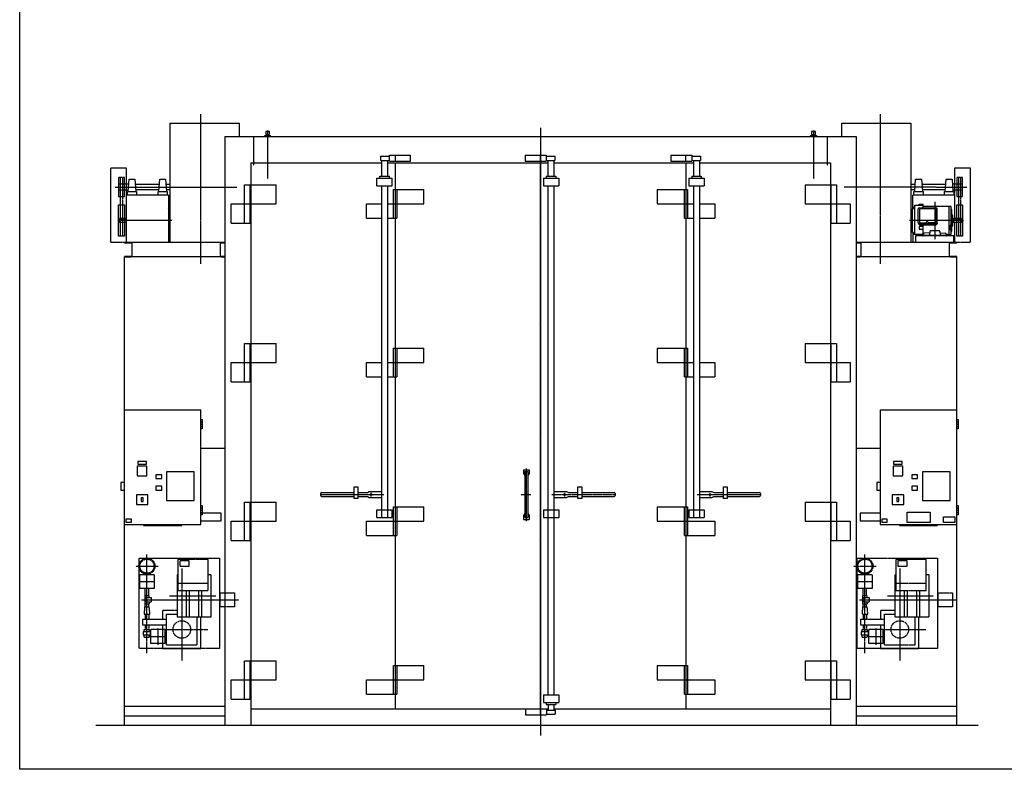
# Model space of a CAD drawing. Extents: x -4897 to 4775, y -4327 to 3922.
# Drawn here: x -4897 to 248, y -4327 to -407 of the extents above; entities that cross this region are included whole.
import ezdxf

# ---------------------------------------------------------------- set-up
doc = ezdxf.new("R2010")
doc.units = 0
doc.header["$MEASUREMENT"] = 0
doc.linetypes.add('DOT_CENTER', pattern=[2, 1.25, -0.25, 0.25, -0.25])
doc.linetypes.add('PHANTOM', pattern=[2.5, 1.25, -0.25, 0.25, -0.25, 0.25, -0.25])
doc.layers.add('1', color=7, linetype='CONTINUOUS')

msp = doc.modelspace()

# ---------------------------------------------------------------- linework, layer by layer
at = {"layer": '1', "color": 7, "linetype": 'CONTINUOUS'}
for p, q in [((-4897.1, -4327.4), (-4897.1, 3922.3)), ((4775, -4327.4), (-4897.1, -4327.4))]:
    msp.add_line(p, q, dxfattribs=at)
at = {"layer": '1', "color": 3, "linetype": 'DOT_CENTER'}
for p, q in [((-3950, -1683.8), (-3950, -900.4)), ((-400, -900.4), (-400, -1683.8)), ((-2175, -972.5), (-2175, -4151)), ((-3601, -1239.5), (-3601, -986.3)), ((-749, -986.3), (-749, -1239.5)), ((-4370, -1539.2), (-4370, -1232.2)), ((-4360, -1232.2), (-4360, -1539.2)), ((10, -1539.2), (10, -1232.2)), ((20, -1232.2), (20, -1539.2)), ((-4397.6, -1282.2), (-3762, -1282.2)), ((-588, -1280.2), (52.1, -1282.2)), ((-115, -1360.1), (-115, -1555.9)), ((-4102.3, -1457.2), (-4384.3, -1457.2)), ((34.3, -1457.2), (-247.7, -1457.2)), ((-2250, -2754.1), (-2250, -3028.7)), ((-2050, -2880.8), (-2050, -2900.1)), ((-1290, -2880.8), (-1290, -2900.1)), ((-3327.3, -2890.2), (-2993.9, -2890.2)), ((-2275.8, -2890.2), (-2226.1, -2890.2)), ((-2116.1, -2890.2), (-1782.7, -2890.2)), ((-1356.1, -2890.2), (-1022.7, -2890.2)), ((-4232, -3719.5), (-4232, -3204.4)), ((-480, -3719.5), (-480, -3204.4)), ((-4290.8, -3265), (-4173.2, -3265)), ((-4050, -3277.3), (-4050, -3760)), ((-538.8, -3265), (-421.2, -3265)), ((-298, -3277.3), (-298, -3760)), ((-4273.9, -3345), (-4191.2, -3345)), ((-4260.6, -3440.5), (-3752, -3440.5)), ((-4114, -3420.5), (-3872.9, -3420.5)), ((-508.6, -3440.5), (0, -3440.5)), ((-362, -3420.5), (-120.9, -3420.5)), ((-4175.4, -3588.6), (-4175.4, -3676.1)), ((-4135.2, -3596), (-3913.4, -3596)), ((-423.4, -3588.6), (-423.4, -3676.1)), ((-383.2, -3596), (-161.4, -3596)), ((-4217.3, -3632), (-4134.6, -3632)), ((-465.3, -3632), (-382.6, -3632))]:
    msp.add_line(p, q, dxfattribs=at)
at = {"layer": '1', "color": 2, "linetype": 'CONTINUOUS'}
for p, q in [((-4110, -1572.2), (-4110, -947.2)), ((-4110, -947.2), (-3750, -947.2)), ((-3750, -947.2), (-3750, -1019.4)), ((-600, -1019.4), (-600, -947.2)), ((-600, -947.2), (-240, -947.2)), ((-240, -947.2), (-240, -1572.2)), ((-3825, -1017.2), (-3825, -4097.2)), ((-3825, -1017.2), (-525, -1017.2)), ((-3616, -1017.2), (-3616, -1012.2)), ((-3616, -1012.2), (-3586, -1012.2)), ((-3591, -992.2), (-3611, -992.2)), ((-3611, -992.2), (-3611, -1007.2)), ((-3611, -1007.2), (-3591, -1007.2)), ((-3603.4, -1012.2), (-3603.4, -1007.2)), ((-3598.6, -1012.2), (-3598.6, -1007.2)), ((-3591, -1007.2), (-3591, -992.2)), ((-3586, -1017.2), (-3586, -1012.2)), ((-764, -1012.2), (-764, -1017.2)), ((-764, -1012.2), (-734, -1012.2)), ((-759, -992.2), (-759, -1007.2)), ((-739, -992.2), (-759, -992.2)), ((-759, -1007.2), (-739, -1007.2)), ((-751.4, -1007.2), (-751.4, -1012.2)), ((-746.6, -1007.2), (-746.6, -1012.2)), ((-739, -1007.2), (-739, -992.2)), ((-734, -1012.2), (-734, -1017.2)), ((-525, -1017.2), (-525, -4097.2)), ((-3690, -1155.2), (-3690, -4097.2)), ((-3690, -1155.2), (-3005, -1155.2)), ((-2975, -1155.2), (-2135, -1155.2)), ((-2935, -1155.2), (-2935, -4010.2)), ((-2175, -4010.2), (-2175, -1155.2)), ((-2105, -1155.2), (-1375, -1155.2)), ((-1415, -4010.2), (-1415, -1155.2)), ((-1345, -1155.2), (-660, -1155.2)), ((-660, -1155.2), (-660, -4097.2)), ((-4327, -1267.2), (-4380, -1267.2)), ((-4380, -1267.2), (-4380, -1297.2)), ((-4330, -1305.2), (-4325, -1241.2)), ((-4325, -1241.2), (-4295, -1241.2)), ((-4295, -1241.2), (-4290, -1305.2)), ((-4293, -1267.2), (-4167, -1267.2)), ((-4170, -1305.2), (-4165, -1241.2)), ((-4165, -1241.2), (-4135, -1241.2)), ((-4135, -1241.2), (-4130, -1305.2)), ((-4133, -1267.2), (-4110, -1267.2)), ((-240, -1267.2), (-217, -1267.2)), ((-220, -1305.2), (-215, -1241.2)), ((-215, -1241.2), (-185, -1241.2)), ((-185, -1241.2), (-180, -1305.2)), ((-183, -1267.2), (-57, -1267.2)), ((-60, -1305.2), (-55, -1241.2)), ((-55, -1241.2), (-25, -1241.2)), ((-25, -1241.2), (-20, -1305.2)), ((30, -1267.2), (-23, -1267.2)), ((30, -1297.2), (30, -1267.2)), ((-4380, -1297.2), (-4329.4, -1297.2)), ((-4120, -1325.2), (-4340, -1325.2)), ((-4340, -1325.2), (-4340, -1572.2)), ((-4334, -1325.2), (-4334, -1305.2)), ((-4334, -1305.2), (-4286, -1305.2)), ((-4169.4, -1297.2), (-4290.6, -1297.2)), ((-4286, -1305.2), (-4286, -1325.2)), ((-4174, -1325.2), (-4174, -1305.2)), ((-4174, -1305.2), (-4126, -1305.2)), ((-4110, -1297.2), (-4130, -1297.2)), ((-4126, -1305.2), (-4126, -1325.2)), ((-4120, -1325.2), (-4120, -1572.2)), ((-220, -1297.2), (-240, -1297.2)), ((-10, -1325.2), (-230, -1325.2)), ((-230, -1395.6), (-230, -1325.2)), ((-224, -1305.2), (-176, -1305.2)), ((-224, -1325.2), (-224, -1305.2)), ((-59.4, -1297.2), (-180.6, -1297.2)), ((-176, -1305.2), (-176, -1325.2)), ((-64, -1305.2), (-16, -1305.2)), ((-64, -1325.2), (-64, -1305.2)), ((-20.6, -1297.2), (30, -1297.2)), ((-16, -1305.2), (-16, -1325.2)), ((-10, -1447.7), (-10, -1325.2)), ((-221, -1384.2), (-232.4, -1398.7)), ((-221, -1376.4), (-176, -1376.4)), ((-221, -1376.4), (-221, -1530.2)), ((-196, -1371.8), (-176, -1371.8)), ((-196, -1376.4), (-196, -1371.8)), ((-176, -1391), (-176, -1371.8)), ((-29.1, -1384.2), (-176, -1384.2)), ((-40.8, -1384.2), (-40.8, -1530.2)), ((-29.1, -1530.2), (-29.1, -1384.2)), ((-4117.6, -1398.7), (-4120, -1395.6)), ((-4113, -1398.7), (-4117.6, -1398.7)), ((-4113, -1515.7), (-4113, -1398.7)), ((-232.4, -1398.7), (-237, -1398.7)), ((-237, -1398.7), (-237, -1515.7)), ((-25.7, -1400.2), (-29.1, -1400.2)), ((-25.7, -1514.2), (-25.7, -1400.2)), ((-20, -1429.2), (-25.7, -1429.2)), ((-20, -1485.2), (-20, -1429.2)), ((-4375, -1445.6), (-4375, -1466.7)), ((-4343, -1445.6), (-4375, -1445.6)), ((-4375, -1448.1), (-4343, -1448.1)), ((-4340, -1466.7), (-4375, -1466.7)), ((-4343, -1448.1), (-4343, -1445.6)), ((-4340, -1447.7), (-4343, -1447.7)), ((-176, -1530.2), (-176, -1479.9)), ((-25.7, -1485.2), (-20, -1485.2)), ((-20, -1446.2), (-15, -1446.2)), ((-15, -1468.2), (-20, -1468.2)), ((-15, -1446.2), (-15, -1468.2)), ((-7, -1447.7), (-15, -1447.7)), ((25, -1466.7), (-15, -1466.7)), ((-10, -1572.2), (-10, -1466.7)), ((-7, -1445.6), (-7, -1448.1)), ((25, -1445.6), (-7, -1445.6)), ((-7, -1448.1), (25, -1448.1)), ((25, -1466.7), (25, -1445.6)), ((-4120, -1518.7), (-4117.6, -1515.7)), ((-4117.6, -1515.7), (-4113, -1515.7)), ((-237, -1515.7), (-232.4, -1515.7)), ((-232.4, -1515.7), (-221, -1530.2)), ((-230, -1518.7), (-230, -1572.2)), ((-176, -1530.2), (-221, -1530.2)), ((-15, -1537.2), (-215, -1537.2)), ((-215, -1537.2), (-215, -1572.2)), ((-177.5, -1536.2), (-177.5, -1535)), ((-176.5, -1534), (-174.5, -1527.5)), ((-176.5, -1534), (-53.5, -1534)), ((-176, -1530.2), (-175.3, -1530.2)), ((-141.7, -1522.2), (-170.1, -1524)), ((-143.1, -1535.9), (-144, -1536.8)), ((-141.1, -1515), (-142.5, -1531.2)), ((-87.8, -1535.6), (-142.3, -1535.6)), ((-93.9, -1510.5), (-136.1, -1510.5)), ((-88.9, -1515), (-87.5, -1531.2)), ((-88.3, -1522.2), (-60, -1524)), ((-86, -1536.8), (-87, -1535.9)), ((-53.5, -1534), (-55.5, -1527.5)), ((-40.8, -1530.2), (-54.7, -1530.2)), ((-52.5, -1535), (-52.5, -1536.2)), ((-40.8, -1530.2), (-29.1, -1530.2)), ((-29.1, -1514.2), (-25.7, -1514.2)), ((-15, -1572.2), (-15, -1537.2)), ((-4315, -1572.2), (-4350, -1572.2)), ((-3845, -1572.2), (-4315, -1572.2)), ((-4310, -1642.2), (-4310, -1577.2)), ((-3850, -1577.2), (-3850, -1642.2)), ((-3825, -1572.2), (-3845, -1572.2)), ((-505, -1572.2), (-525, -1572.2)), ((-35, -1572.2), (-505, -1572.2)), ((-500, -1642.2), (-500, -1577.2)), ((-40, -1577.2), (-40, -1642.2)), ((0, -1572.2), (-35, -1572.2)), ((-4350, -1647.2), (-4315, -1647.2)), ((-3850, -1647.2), (-4350, -1647.2)), ((-3850, -1647.2), (-4350, -1647.2)), ((-3850, -1647.2), (-4350, -1647.2)), ((-4050, -1647.2), (-4350, -1647.2)), ((-4350, -4097.2), (-4350, -1647.2)), ((-3845, -1647.2), (-4315, -1647.2)), ((-3845, -1647.2), (-4315, -1647.2)), ((-3845, -1647.2), (-3825, -1647.2)), ((-525, -1647.2), (-505, -1647.2)), ((-35, -1647.2), (-505, -1647.2)), ((0, -1647.2), (-500, -1647.2)), ((0, -1647.2), (-500, -1647.2)), ((0, -1647.2), (-500, -1647.2)), ((-35, -1647.2), (0, -1647.2)), ((0, -4097.2), (0, -1647.2)), ((-4350, -2447.2), (-3950, -2447.2)), ((-3950, -3047.2), (-3950, -2447.2)), ((-400, -2447.2), (-400, -3047.2)), ((-400, -2447.2), (0, -2447.2)), ((-3950, -2497.2), (-3943, -2497.2)), ((-3950, -2509.7), (-3943, -2509.7)), ((-3943, -2497.2), (-3943, -2547.2)), ((0, -2497.2), (7, -2497.2)), ((0, -2509.7), (7, -2509.7)), ((7, -2497.2), (7, -2547.2)), ((-3950, -2522.2), (-3943, -2522.2)), ((-3950, -2534.7), (-3943, -2534.7)), ((-3943, -2547.2), (-3950, -2547.2)), ((0, -2522.2), (7, -2522.2)), ((0, -2534.7), (7, -2534.7)), ((7, -2547.2), (0, -2547.2)), ((-3950, -2647.2), (-3825, -2647.2)), ((-525, -2647.2), (-400, -2647.2)), ((-4350, -2827.2), (-4368, -2827.2)), ((-4368, -2827.2), (-4368, -2867.2)), ((-400, -2827.2), (-418, -2827.2)), ((-418, -2827.2), (-418, -2867.2)), ((-4368, -2867.2), (-4350, -2867.2)), ((-418, -2867.2), (-400, -2867.2)), ((-3950, -2947.2), (-3943, -2947.2)), ((-3950, -2959.7), (-3943, -2959.7)), ((-3950, -2972.2), (-3943, -2972.2)), ((-3943, -2947.2), (-3943, -2997.2)), ((0, -2947.2), (7, -2947.2)), ((0, -2959.7), (7, -2959.7)), ((0, -2972.2), (7, -2972.2)), ((7, -2947.2), (7, -2997.2)), ((-3950, -2984.7), (-3943, -2984.7)), ((-3943, -2997.2), (-3950, -2997.2)), ((0, -2984.7), (7, -2984.7)), ((7, -2997.2), (0, -2997.2)), ((-4350, -3047.2), (-3950, -3047.2)), ((-400, -3047.2), (0, -3047.2)), ((-4350, -3997.2), (-3825, -3997.2)), ((-3690, -4010.2), (-2137.5, -4010.2)), ((-2102, -4010.2), (-660, -4010.2)), ((-525, -3997.2), (0, -3997.2)), ((-4350, -4047.2), (-3825, -4047.2)), ((-525, -4047.2), (0, -4047.2)), ((-4499.2, -4097.2), (112.1, -4097.2))]:
    msp.add_line(p, q, dxfattribs=at)
at = {"layer": '1', "color": 3, "linetype": 'CONTINUOUS'}
for p, q in [((-3675, -1017.2), (-3675, -1167.2)), ((-675, -1167.2), (-675, -1017.2)), ((-3009.8, -1119.8), (-2965, -1119.8)), ((-3009.8, -1142.7), (-3009.8, -1119.8)), ((-2965, -1114.7), (-2855, -1114.7)), ((-2965, -1146.7), (-2965, -1114.7)), ((-2932.8, -1146.7), (-2932.8, -1114.7)), ((-2855, -1146.7), (-2855, -1114.7)), ((-2255, -1114.7), (-2145, -1114.7)), ((-2255, -1114.7), (-2255, -1146.7)), ((-2177.2, -1114.7), (-2177.2, -1146.7)), ((-2145, -1114.7), (-2145, -1146.7)), ((-2145, -1119.8), (-2100.2, -1119.8)), ((-2100.2, -1119.8), (-2100.2, -1142.9)), ((-1495, -1114.7), (-1385, -1114.7)), ((-1495, -1114.7), (-1495, -1146.7)), ((-1417.2, -1114.7), (-1417.2, -1146.7)), ((-1385, -1114.7), (-1385, -1146.7)), ((-1385, -1119.8), (-1340.2, -1119.8)), ((-1340.2, -1119.8), (-1340.2, -1142.7)), ((-3009.8, -1142.7), (-2965, -1142.7)), ((-3005, -1225.2), (-3005, -1142.7)), ((-2975, -1142.7), (-2975, -1225.2)), ((-2965, -1146.7), (-2855, -1146.7)), ((-2255, -1146.7), (-2145, -1146.7)), ((-2145, -1142.7), (-2100.4, -1142.7)), ((-2135, -1225.2), (-2135, -1142.7)), ((-2105, -1142.7), (-2105, -1225.2)), ((-1495, -1146.7), (-1385, -1146.7)), ((-1385, -1142.7), (-1340.2, -1142.7)), ((-1375, -1225.2), (-1375, -1142.7)), ((-1345, -1142.7), (-1345, -1225.2)), ((-3015, -1235.2), (-3015, -1224.3)), ((-3015, -1225.2), (-2965, -1225.2)), ((-2965, -1235.2), (-2965, -1225.2)), ((-2145, -1225.2), (-2095, -1225.2)), ((-2145, -1225.2), (-2145, -1235.2)), ((-2095, -1225.2), (-2095, -1235.2)), ((-1385, -1225.2), (-1335, -1225.2)), ((-1385, -1225.2), (-1385, -1235.2)), ((-1335, -1225.2), (-1335, -1235.2)), ((-3722, -1270.2), (-3557, -1270.2)), ((-3722, -1470.2), (-3722, -1270.2)), ((-3692, -1470.2), (-3692, -1270.2)), ((-3557, -1370.2), (-3557, -1270.2)), ((-3030, -1235.2), (-2950, -1235.2)), ((-3030, -1275.2), (-3030, -1235.2)), ((-3030, -1275.2), (-2950, -1275.2)), ((-3005, -3010.2), (-3005, -1275.2)), ((-2975, -1275.2), (-2975, -3010.2)), ((-2950, -1275.2), (-2950, -1235.2)), ((-2160, -1235.2), (-2080, -1235.2)), ((-2160, -1235.2), (-2160, -1275.2)), ((-2160, -1275.2), (-2080, -1275.2)), ((-2135, -3938.2), (-2135, -1275.2)), ((-2105, -1275.2), (-2105, -3938.2)), ((-2080, -1235.2), (-2080, -1275.2)), ((-1400, -1235.2), (-1320, -1235.2)), ((-1400, -1235.2), (-1400, -1275.2)), ((-1400, -1275.2), (-1320, -1275.2)), ((-1375, -3010.2), (-1375, -1275.2)), ((-1345, -1275.2), (-1345, -3010.2)), ((-1320, -1235.2), (-1320, -1275.2)), ((-793, -1270.2), (-628, -1270.2)), ((-793, -1270.2), (-793, -1370.2)), ((-658, -1270.2), (-658, -1470.2)), ((-628, -1270.2), (-628, -1470.2)), ((-2943, -1295.2), (-2785, -1295.2)), ((-2943, -1445.2), (-2943, -1295.2)), ((-2927, -1295.2), (-2927, -1445.2)), ((-2785, -1370.2), (-2785, -1295.2)), ((-1565, -1295.2), (-1407, -1295.2)), ((-1565, -1295.2), (-1565, -1370.2)), ((-1423, -1445.2), (-1423, -1295.2)), ((-1407, -1295.2), (-1407, -1445.2)), ((-3792, -1370.2), (-3557, -1370.2)), ((-3792, -1470.2), (-3792, -1370.2)), ((-3085, -1370.2), (-3005, -1370.2)), ((-3085, -1445.2), (-3085, -1370.2)), ((-2975, -1370.2), (-2785, -1370.2)), ((-1565, -1370.2), (-1375, -1370.2)), ((-1345, -1370.2), (-1265, -1370.2)), ((-1265, -1370.2), (-1265, -1445.2)), ((-793, -1370.2), (-558, -1370.2)), ((-558, -1370.2), (-558, -1470.2)), ((-4117.6, -1515.7), (-4117.6, -1398.7)), ((-232.4, -1398.7), (-232.4, -1515.7)), ((-201, -1469.2), (-201, -1396)), ((-196, -1391), (-107, -1391)), ((-195.3, -1400.7), (-195.3, -1464.5)), ((-111.7, -1396.7), (-191.3, -1396.7)), ((-107.7, -1400.7), (-107.7, -1464.5)), ((-102, -1469.2), (-102, -1396)), ((-3792, -1470.2), (-3692, -1470.2)), ((-3085, -1445.2), (-3005, -1445.2)), ((-2975, -1445.2), (-2927, -1445.2)), ((-1423, -1445.2), (-1375, -1445.2)), ((-1345, -1445.2), (-1265, -1445.2)), ((-658, -1470.2), (-558, -1470.2)), ((-200.8, -1470.5), (-199.6, -1474.8)), ((-107, -1474.2), (-196, -1474.2)), ((-176, -1488), (-196, -1488)), ((-196, -1488), (-196, -1501.7)), ((-192.9, -1479.9), (-110.1, -1479.9)), ((-191.3, -1468.5), (-160.2, -1468.5)), ((-111.7, -1468.5), (-148.8, -1468.5)), ((-102.2, -1470.6), (-103.4, -1474.8)), ((-29.1, -1481.1), (-34.6, -1481.1)), ((-34.6, -1481.1), (-34.6, -1504.9)), ((-196, -1501.7), (-176, -1501.7)), ((-34.6, -1504.9), (-29.1, -1504.9)), ((-4350, -1572.2), (-4350, -1573.8)), ((-4350, -1573.8), (-4315, -1573.8)), ((-4311.6, -1577.2), (-4311.6, -1642.2)), ((-3848.4, -1642.2), (-3848.4, -1577.2)), ((-3845, -1573.8), (-3825, -1573.8)), ((-525, -1573.8), (-505, -1573.8)), ((-501.6, -1577.2), (-501.6, -1642.2)), ((-38.4, -1642.2), (-38.4, -1577.2)), ((-35, -1573.8), (0, -1573.8)), ((0, -1573.8), (0, -1572.2)), ((-4350, -1645.6), (-4350, -1647.2)), ((-4315, -1645.6), (-4350, -1645.6)), ((-3825, -1645.6), (-3845, -1645.6)), ((-505, -1645.6), (-524.5, -1645.6)), ((0, -1645.6), (-35, -1645.6)), ((0, -1647.2), (0, -1645.6)), ((-3722, -2100.2), (-3557, -2100.2)), ((-3722, -2300.2), (-3722, -2100.2)), ((-3692, -2300.2), (-3692, -2100.2)), ((-3557, -2200.2), (-3557, -2100.2)), ((-793, -2100.2), (-628, -2100.2)), ((-793, -2100.2), (-793, -2200.2)), ((-658, -2100.2), (-658, -2300.2)), ((-628, -2100.2), (-628, -2300.2)), ((-2943, -2125.2), (-2785, -2125.2)), ((-2943, -2275.2), (-2943, -2125.2)), ((-2927, -2125.2), (-2927, -2275.2)), ((-2785, -2200.2), (-2785, -2125.2)), ((-1565, -2125.2), (-1407, -2125.2)), ((-1565, -2125.2), (-1565, -2200.2)), ((-1423, -2275.2), (-1423, -2125.2)), ((-1407, -2125.2), (-1407, -2275.2)), ((-3792, -2200.2), (-3557, -2200.2)), ((-3792, -2300.2), (-3792, -2200.2)), ((-3085, -2200.2), (-3005, -2200.2)), ((-3085, -2275.2), (-3085, -2200.2)), ((-2975, -2200.2), (-2785, -2200.2)), ((-1565, -2200.2), (-1375, -2200.2)), ((-1345, -2200.2), (-1265, -2200.2)), ((-1265, -2200.2), (-1265, -2275.2)), ((-793, -2200.2), (-558, -2200.2)), ((-558, -2200.2), (-558, -2300.2)), ((-3792, -2300.2), (-3692, -2300.2)), ((-3085, -2275.2), (-3005, -2275.2)), ((-2975, -2275.2), (-2927, -2275.2)), ((-1423, -2275.2), (-1375, -2275.2)), ((-1345, -2275.2), (-1265, -2275.2)), ((-658, -2300.2), (-558, -2300.2)), ((-4280, -2717.2), (-4280, -2732.2)), ((-4235, -2717.2), (-4280, -2717.2)), ((-4235, -2732.2), (-4235, -2717.2)), ((-330, -2717.2), (-330, -2732.2)), ((-285, -2717.2), (-330, -2717.2)), ((-285, -2732.2), (-285, -2717.2)), ((-4282.5, -2742.2), (-4282.5, -2792.2)), ((-4232.5, -2742.2), (-4282.5, -2742.2)), ((-4280, -2732.2), (-4235, -2732.2)), ((-4232.5, -2792.2), (-4232.5, -2742.2)), ((-4130, -2772.2), (-4130, -2922.2)), ((-3985, -2772.2), (-4130, -2772.2)), ((-3985, -2922.2), (-3985, -2772.2)), ((-2265, -2760.2), (-2235, -2760.2)), ((-2265, -2760.2), (-2265, -2780.2)), ((-2258, -2770.2), (-2258, -3010.2)), ((-2258, -2770.2), (-2242, -2770.2)), ((-2242, -2770.2), (-2242, -3010.2)), ((-2235, -2760.2), (-2235, -2780.2)), ((-332.5, -2742.2), (-332.5, -2792.2)), ((-282.5, -2742.2), (-332.5, -2742.2)), ((-330, -2732.2), (-285, -2732.2)), ((-282.5, -2792.2), (-282.5, -2742.2)), ((-180, -2772.2), (-180, -2922.2)), ((-35, -2772.2), (-180, -2772.2)), ((-35, -2922.2), (-35, -2772.2)), ((-4282.5, -2792.2), (-4232.5, -2792.2)), ((-4185, -2787.2), (-4185, -2807.2)), ((-4155, -2787.2), (-4185, -2787.2)), ((-4185, -2807.2), (-4155, -2807.2)), ((-4155, -2807.2), (-4155, -2787.2)), ((-2265, -2780.2), (-2258, -2790.2)), ((-2235, -2780.2), (-2242, -2790.2)), ((-332.5, -2792.2), (-282.5, -2792.2)), ((-235, -2787.2), (-235, -2807.2)), ((-205, -2787.2), (-235, -2787.2)), ((-235, -2807.2), (-205, -2807.2)), ((-205, -2807.2), (-205, -2787.2)), ((-4185, -2847.2), (-4185, -2867.2)), ((-4155, -2847.2), (-4185, -2847.2)), ((-4185, -2867.2), (-4155, -2867.2)), ((-4155, -2867.2), (-4155, -2847.2)), ((-3319.2, -2880.2), (-3150, -2880.2)), ((-3150, -2850.2), (-3130, -2850.2)), ((-3150, -2910.2), (-3150, -2850.2)), ((-3130, -2850.2), (-3130, -2910.2)), ((-3130, -2880.2), (-3080, -2880.2)), ((-3080, -2880.2), (-3070, -2875.2)), ((-3070, -2875.2), (-3005, -2875.2)), ((-3060, -2900.1), (-3060, -2880.8)), ((-2105, -2875.2), (-2040, -2875.2)), ((-2040, -2875.2), (-2030, -2880.2)), ((-2030, -2880.2), (-1980, -2880.2)), ((-1980, -2850.2), (-1960, -2850.2)), ((-1980, -2910.2), (-1980, -2850.2)), ((-1960, -2850.2), (-1960, -2910.2)), ((-1960, -2880.2), (-1790.8, -2880.2)), ((-1345, -2875.2), (-1280, -2875.2)), ((-1280, -2875.2), (-1270, -2880.2)), ((-1270, -2880.2), (-1223.8, -2880.2)), ((-1220, -2850.2), (-1200, -2850.2)), ((-1220, -2910.2), (-1220, -2850.2)), ((-1200, -2850.2), (-1200, -2910.2)), ((-1196.9, -2880.2), (-1030.8, -2880.2)), ((-235, -2847.2), (-235, -2867.2)), ((-205, -2847.2), (-235, -2847.2)), ((-235, -2867.2), (-205, -2867.2)), ((-205, -2867.2), (-205, -2847.2)), ((-4287.5, -2892.2), (-4287.5, -2942.2)), ((-4227.5, -2892.2), (-4287.5, -2892.2)), ((-4262.5, -2907.2), (-4262.5, -2927.2)), ((-4252.5, -2907.2), (-4262.5, -2907.2)), ((-4262.5, -2927.2), (-4252.5, -2927.2)), ((-4252.5, -2927.2), (-4252.5, -2907.2)), ((-4227.5, -2942.2), (-4227.5, -2892.2)), ((-4130, -2922.2), (-3985, -2922.2)), ((-3722, -2930.2), (-3557, -2930.2)), ((-3722, -3130.2), (-3722, -2930.2)), ((-3692, -3130.2), (-3692, -2930.2)), ((-3557, -3030.2), (-3557, -2930.2)), ((-3324.2, -2895.2), (-3324.2, -2885.2)), ((-3319.2, -2900.2), (-3150, -2900.2)), ((-3130, -2910.2), (-3150, -2910.2)), ((-3130, -2900.2), (-3080, -2900.2)), ((-3080, -2900.2), (-3070, -2905.2)), ((-3070, -2905.2), (-3005, -2905.2)), ((-2105, -2905.2), (-2040, -2905.2)), ((-2040, -2905.2), (-2030, -2900.2)), ((-2030, -2900.2), (-1980, -2900.2)), ((-1960, -2910.2), (-1980, -2910.2)), ((-1960, -2900.2), (-1790.8, -2900.2)), ((-1785.8, -2885.2), (-1785.8, -2895.2)), ((-1345, -2905.2), (-1280, -2905.2)), ((-1280, -2905.2), (-1270, -2900.2)), ((-1270, -2900.2), (-1222.2, -2900.2)), ((-1200, -2910.2), (-1220, -2910.2)), ((-1196.9, -2900.2), (-1030.8, -2900.2)), ((-1025.8, -2885.2), (-1025.8, -2895.2)), ((-793, -2930.2), (-628, -2930.2)), ((-793, -2930.2), (-793, -3030.2)), ((-658, -2930.2), (-658, -3130.2)), ((-628, -2930.2), (-628, -3130.2)), ((-337.5, -2892.2), (-337.5, -2942.2)), ((-277.5, -2892.2), (-337.5, -2892.2)), ((-312.5, -2907.2), (-312.5, -2927.2)), ((-302.5, -2907.2), (-312.5, -2907.2)), ((-312.5, -2927.2), (-302.5, -2927.2)), ((-302.5, -2927.2), (-302.5, -2907.2)), ((-277.5, -2942.2), (-277.5, -2892.2)), ((-180, -2922.2), (-35, -2922.2)), ((-4287.5, -2942.2), (-4227.5, -2942.2)), ((-3030, -2970.2), (-2950, -2970.2)), ((-3030, -3010.2), (-3030, -2970.2)), ((-2950, -3010.2), (-2950, -2970.2)), ((-2943, -2955.2), (-2785, -2955.2)), ((-2943, -3105.2), (-2943, -2955.2)), ((-2927, -2955.2), (-2927, -3105.2)), ((-2785, -3030.2), (-2785, -2955.2)), ((-2160, -2970.2), (-2160, -3010.2)), ((-2160, -2970.2), (-2080, -2970.2)), ((-2080, -2970.2), (-2080, -3010.2)), ((-1565, -2955.2), (-1407, -2955.2)), ((-1565, -2955.2), (-1565, -3030.2)), ((-1423, -3105.2), (-1423, -2955.2)), ((-1407, -2955.2), (-1407, -3105.2)), ((-1400, -2970.2), (-1320, -2970.2)), ((-1400, -2970.2), (-1400, -3010.2)), ((-1320, -2970.2), (-1320, -3010.2)), ((-337.5, -2942.2), (-277.5, -2942.2)), ((-260, -2983.2), (-140, -2983.2)), ((-260, -3037.2), (-260, -2983.2)), ((-140, -2983.2), (-140, -3037.2)), ((-4340, -3037.2), (-4340, -3017.7)), ((-4340, -3017.7), (-4315, -3017.7)), ((-4315, -3017.7), (-4315, -3037.2)), ((-3950, -3027.2), (-3845, -3027.2)), ((-3845, -2987.2), (-3943, -2987.2)), ((-3845, -3027.2), (-3845, -2987.2)), ((-3792, -3030.2), (-3557, -3030.2)), ((-3792, -3130.2), (-3792, -3030.2)), ((-3085, -3030.2), (-2785, -3030.2)), ((-3085, -3105.2), (-3085, -3030.2)), ((-3030, -3010.2), (-2950, -3010.2)), ((-2258, -2990.2), (-2265, -3000.2)), ((-2265, -3000.2), (-2265, -3020.2)), ((-2265, -3020.2), (-2235, -3020.2)), ((-2258, -3010.2), (-2242, -3010.2)), ((-2242, -2990.2), (-2235, -3000.2)), ((-2235, -3000.2), (-2235, -3020.2)), ((-2160, -3010.2), (-2080, -3010.2)), ((-1565, -3030.2), (-1265, -3030.2)), ((-1400, -3010.2), (-1320, -3010.2)), ((-1265, -3030.2), (-1265, -3105.2)), ((-793, -3030.2), (-558, -3030.2)), ((-558, -3030.2), (-558, -3130.2)), ((-505, -2987.2), (-505, -3027.2)), ((-400, -2987.2), (-505, -2987.2)), ((-505, -3027.2), (-400, -3027.2)), ((-390, -3017.7), (-365, -3017.7)), ((-390, -3037.2), (-390, -3017.7)), ((-365, -3017.7), (-365, -3037.2)), ((-70, -3007.2), (-10, -3007.2)), ((-70, -3037.2), (-70, -3007.2)), ((-10, -3007.2), (-10, -3037.2)), ((-4315, -3037.2), (-4340, -3037.2)), ((-4250, -3047.2), (-4250, -3052.2)), ((-4250, -3052.2), (-4050, -3052.2)), ((-4050, -3052.2), (-4050, -3047.2)), ((-365, -3037.2), (-390, -3037.2)), ((-300, -3047.2), (-300, -3052.2)), ((-300, -3047.2), (-100, -3047.2)), ((-300, -3052.2), (-100, -3052.2)), ((-140, -3037.2), (-260, -3037.2)), ((-100, -3052.2), (-100, -3047.2)), ((-10, -3037.2), (-70, -3037.2)), ((-3792, -3130.2), (-3692, -3130.2)), ((-3085, -3105.2), (-2927, -3105.2)), ((-1423, -3105.2), (-1265, -3105.2)), ((-658, -3130.2), (-558, -3130.2)), ((-3722, -3760.2), (-3557, -3760.2)), ((-3722, -3960.2), (-3722, -3760.2)), ((-3692, -3960.2), (-3692, -3760.2)), ((-3557, -3860.2), (-3557, -3760.2)), ((-2943, -3785.2), (-2785, -3785.2)), ((-2943, -3935.2), (-2943, -3785.2)), ((-2927, -3785.2), (-2927, -3935.2)), ((-2785, -3860.2), (-2785, -3785.2)), ((-1565, -3785.2), (-1407, -3785.2)), ((-1565, -3785.2), (-1565, -3860.2)), ((-1423, -3935.2), (-1423, -3785.2)), ((-1407, -3785.2), (-1407, -3935.2)), ((-793, -3760.2), (-628, -3760.2)), ((-793, -3760.2), (-793, -3860.2)), ((-658, -3760.2), (-658, -3960.2)), ((-628, -3760.2), (-628, -3960.2)), ((-3792, -3860.2), (-3557, -3860.2)), ((-3792, -3960.2), (-3792, -3860.2)), ((-3085, -3860.2), (-2785, -3860.2)), ((-3085, -3935.2), (-3085, -3860.2)), ((-1565, -3860.2), (-1265, -3860.2)), ((-1265, -3860.2), (-1265, -3935.2)), ((-793, -3860.2), (-558, -3860.2)), ((-558, -3860.2), (-558, -3960.2)), ((-3792, -3960.2), (-3692, -3960.2)), ((-3085, -3935.2), (-2927, -3935.2)), ((-2160, -3938.2), (-2080, -3938.2)), ((-2160, -3938.2), (-2160, -3978.2)), ((-2080, -3938.2), (-2080, -3978.2)), ((-1423, -3935.2), (-1265, -3935.2)), ((-658, -3960.2), (-558, -3960.2)), ((-2254.2, -4011.2), (-2144.2, -4011.2)), ((-2254.2, -4011.2), (-2254.2, -4043.2)), ((-2176.4, -4011.2), (-2176.4, -4043.2)), ((-2160, -3978.2), (-2080, -3978.2)), ((-2145, -3978.2), (-2145, -3988.2)), ((-2145, -3988.2), (-2095, -3988.2)), ((-2144.2, -4011.2), (-2144.2, -4043.2)), ((-2135, -3988.2), (-2135, -4017.7)), ((-2105, -3988.2), (-2105, -4017.7)), ((-2095, -3978.2), (-2095, -3988.2)), ((-2254.2, -4043.2), (-2144.2, -4043.2)), ((-2144.2, -4017.7), (-2098.9, -4017.7)), ((-2144.2, -4038.8), (-2098.9, -4038.8)), ((-2098.9, -4017.7), (-2098.9, -4039.4))]:
    msp.add_line(p, q, dxfattribs=at)
at = {"layer": '1', "color": 3, "linetype": 'PHANTOM'}
for p, q in [((-4420, -1572.2), (-4420, -1182.2)), ((-4420, -1182.2), (-4340, -1182.2)), ((-4340, -1182.2), (-4340, -1325.2)), ((-10, -1182.2), (70, -1182.2)), ((-10, -1325.2), (-10, -1182.2)), ((70, -1182.2), (70, -1572.2)), ((-4350, -1232.2), (-4380, -1232.2)), ((-4380, -1232.2), (-4380, -1332.2)), ((-4350, -1332.2), (-4350, -1232.2)), ((30, -1232.2), (0, -1232.2)), ((0, -1232.2), (0, -1332.2)), ((30, -1332.2), (30, -1232.2)), ((-4380, -1332.2), (-4350, -1332.2)), ((0, -1332.2), (30, -1332.2)), ((-4380, -1375.2), (-4350, -1375.2)), ((-4380, -1539.2), (-4380, -1375.2)), ((-4350, -1375.2), (-4350, -1539.2)), ((0, -1375.2), (30, -1375.2)), ((0, -1539.2), (0, -1375.2)), ((30, -1375.2), (30, -1539.2)), ((-4350, -1539.2), (-4380, -1539.2)), ((30, -1539.2), (0, -1539.2)), ((-4350, -1572.2), (-4420, -1572.2)), ((70, -1572.2), (0, -1572.2)), ((-4273, -3223), (-3853, -3223)), ((-4273, -3696), (-4273, -3223)), ((-3912, -3230.5), (-4070, -3230.5)), ((-4070, -3230.5), (-4070, -3392.5)), ((-4012.1, -3237.4), (-4060.8, -3237.4)), ((-4060.8, -3237.4), (-4060.8, -3265.4)), ((-4012.1, -3265.4), (-4012.1, -3237.4)), ((-3912, -3392.5), (-3912, -3230.5)), ((-3853, -3223), (-3853, -3696)), ((-521, -3223), (-101, -3223)), ((-521, -3696), (-521, -3223)), ((-160, -3230.5), (-318, -3230.5)), ((-318, -3230.5), (-318, -3392.5)), ((-260.1, -3237.4), (-308.8, -3237.4)), ((-308.8, -3237.4), (-308.8, -3265.4)), ((-260.1, -3265.4), (-260.1, -3237.4)), ((-160, -3392.5), (-160, -3230.5)), ((-101, -3223), (-101, -3696)), ((-4060.8, -3265.4), (-4012.1, -3265.4)), ((-308.8, -3265.4), (-260.1, -3265.4)), ((-4269, -3308), (-4195, -3308)), ((-4269, -3382), (-4269, -3308)), ((-4195, -3308), (-4195, -3382)), ((-4075, -3310.5), (-4075, -3530.5)), ((-4070, -3310.5), (-4075, -3310.5)), ((-3897, -3310.5), (-3912, -3310.5)), ((-3897, -3530.5), (-3897, -3310.5)), ((-517, -3308), (-443, -3308)), ((-517, -3382), (-517, -3308)), ((-443, -3308), (-443, -3382)), ((-323, -3310.5), (-323, -3530.5)), ((-318, -3310.5), (-323, -3310.5)), ((-145, -3310.5), (-160, -3310.5)), ((-145, -3530.5), (-145, -3310.5)), ((-4195, -3382), (-4269, -3382)), ((-4241, -3418.5), (-4241, -3382)), ((-4223, -3418.5), (-4223, -3382)), ((-4070, -3354.5), (-3912, -3354.5)), ((-4070, -3392.5), (-3912, -3392.5)), ((-4025, -3530.5), (-4025, -3392.5)), ((-4011, -3392.5), (-4011, -3530.5)), ((-3961, -3530.5), (-3961, -3392.5)), ((-3947, -3392.5), (-3947, -3530.5)), ((-521.9, -3345), (-439.2, -3345)), ((-443, -3382), (-517, -3382)), ((-489, -3418.5), (-489, -3382)), ((-471, -3418.5), (-471, -3382)), ((-318, -3354.5), (-160, -3354.5)), ((-318, -3392.5), (-160, -3392.5)), ((-273, -3530.5), (-273, -3392.5)), ((-259, -3392.5), (-259, -3530.5)), ((-209, -3530.5), (-209, -3392.5)), ((-195, -3392.5), (-195, -3530.5)), ((-4244, -3418.5), (-4244, -3462.5)), ((-4244, -3418.5), (-4220, -3418.5)), ((-4232, -3428.5), (-4210, -3428.5)), ((-4220, -3428.5), (-4220, -3418.5)), ((-4210, -3428.5), (-4210, -3452.5)), ((-3849, -3403.5), (-3775, -3403.5)), ((-3849, -3477.5), (-3849, -3403.5)), ((-3775, -3403.5), (-3775, -3477.5)), ((-492, -3418.5), (-492, -3462.5)), ((-492, -3418.5), (-468, -3418.5)), ((-480, -3428.5), (-458, -3428.5)), ((-468, -3428.5), (-468, -3418.5)), ((-458, -3428.5), (-458, -3452.5)), ((-97, -3403.5), (-23, -3403.5)), ((-97, -3477.5), (-97, -3403.5)), ((-23, -3403.5), (-23, -3477.5)), ((-4244, -3478), (-4247, -3511)), ((-4244, -3462.5), (-4220, -3462.5)), ((-4244, -3478), (-4220, -3478)), ((-4241, -3478), (-4241, -3462.5)), ((-4210, -3452.5), (-4232, -3452.5)), ((-4223, -3478), (-4223, -3462.5)), ((-4220, -3452.5), (-4220, -3462.5)), ((-4217, -3511), (-4220, -3478)), ((-4150, -3496), (-4150, -3542)), ((-4075, -3496), (-4150, -3496)), ((-3775, -3477.5), (-3849, -3477.5)), ((-492, -3478), (-495, -3511)), ((-492, -3462.5), (-468, -3462.5)), ((-492, -3478), (-468, -3478)), ((-489, -3478), (-489, -3462.5)), ((-458, -3452.5), (-480, -3452.5)), ((-471, -3478), (-471, -3462.5)), ((-468, -3452.5), (-468, -3462.5)), ((-465, -3511), (-468, -3478)), ((-398, -3496), (-398, -3542)), ((-323, -3496), (-398, -3496)), ((-23, -3477.5), (-97, -3477.5)), ((-4256, -3542), (-4130, -3542)), ((-4256, -3542), (-4256, -3572)), ((-4247, -3511), (-4247, -3516)), ((-4247, -3516), (-4217, -3516)), ((-4241, -3516), (-4241, -3542)), ((-4223, -3516), (-4223, -3542)), ((-4217, -3516), (-4217, -3511)), ((-4130, -3676), (-4130, -3516)), ((-4130, -3516), (-4075, -3516)), ((-4075, -3530.5), (-4025, -3530.5)), ((-4025, -3530.5), (-4011, -3530.5)), ((-4011, -3530.5), (-3961, -3530.5)), ((-3970, -3676), (-3970, -3530.5)), ((-3961, -3530.5), (-3947, -3530.5)), ((-3950, -3696), (-3950, -3530.5)), ((-3947, -3530.5), (-3897, -3530.5)), ((-504, -3542), (-378, -3542)), ((-504, -3542), (-504, -3572)), ((-495, -3511), (-495, -3516)), ((-495, -3516), (-465, -3516)), ((-489, -3516), (-489, -3542)), ((-471, -3516), (-471, -3542)), ((-465, -3516), (-465, -3511)), ((-378, -3676), (-378, -3516)), ((-378, -3516), (-323, -3516)), ((-323, -3530.5), (-273, -3530.5)), ((-273, -3530.5), (-259, -3530.5)), ((-259, -3530.5), (-209, -3530.5)), ((-218, -3676), (-218, -3530.5)), ((-209, -3530.5), (-195, -3530.5)), ((-198, -3696), (-198, -3530.5)), ((-195, -3530.5), (-145, -3530.5)), ((-4256, -3572), (-4130, -3572)), ((-4246, -3608.5), (-4246, -3596)), ((-4246, -3596), (-4218, -3596)), ((-4241, -3572), (-4241, -3596)), ((-4223, -3572), (-4223, -3596)), ((-4218, -3607.9), (-4218, -3596)), ((-4212.4, -3595), (-4138.4, -3595)), ((-4212.4, -3669), (-4212.4, -3595)), ((-4150, -3572), (-4150, -3696)), ((-4138.4, -3595), (-4138.4, -3669)), ((-504, -3572), (-378, -3572)), ((-494, -3608.5), (-494, -3596)), ((-494, -3596), (-466, -3596)), ((-489, -3572), (-489, -3596)), ((-471, -3572), (-471, -3596)), ((-466, -3607.9), (-466, -3596)), ((-460.4, -3595), (-386.4, -3595)), ((-460.4, -3669), (-460.4, -3595)), ((-398, -3572), (-398, -3696)), ((-386.4, -3595), (-386.4, -3669)), ((-4213, -3608.5), (-4251, -3608.5)), ((-4251, -3608.5), (-4251, -3623.5)), ((-4251, -3623.5), (-4213, -3623.5)), ((-4246, -3636), (-4246, -3623.5)), ((-4246, -3636), (-4218, -3636)), ((-4218, -3636), (-4218, -3623.5)), ((-4213, -3623.5), (-4213, -3608.5)), ((-461, -3608.5), (-499, -3608.5)), ((-499, -3608.5), (-499, -3623.5)), ((-499, -3623.5), (-461, -3623.5)), ((-494, -3636), (-494, -3623.5)), ((-494, -3636), (-466, -3636)), ((-466, -3636), (-466, -3623.5)), ((-461, -3623.5), (-461, -3608.5)), ((-3853, -3696), (-4273, -3696)), ((-4138.4, -3669), (-4212.4, -3669)), ((-4150, -3696), (-3950, -3696)), ((-4130, -3676), (-3970, -3676)), ((-101, -3696), (-521, -3696)), ((-386.4, -3669), (-460.4, -3669)), ((-398, -3696), (-198, -3696)), ((-378, -3676), (-218, -3676))]:
    msp.add_line(p, q, dxfattribs=at)
at = {"layer": '1', "color": 3, "linetype": 'CONTINUOUS'}
for centre in [(-3060, -2890.2), (-2050, -2890.2), (-1290, -2890.2)]:
    msp.add_circle(centre, 4.46, dxfattribs=at)
at = {"layer": '1', "color": 3, "linetype": 'PHANTOM'}
for centre, radius in [((-4232, -3265), 42), ((-4232, -3265), 37), ((-480, -3265), 42), ((-480, -3265), 37), ((-4050, -3596), 46), ((-298, -3596), 46)]:
    msp.add_circle(centre, radius, dxfattribs=at)
at = {"layer": '1', "color": 3, "linetype": 'CONTINUOUS'}
for centre, radius, start, end in [((-196, -1396), 5, 90, 180), ((-191.3, -1400.7), 4, 90, 180), ((-111.7, -1400.7), 4, 0, 90), ((-107, -1396), 5, 0, 90), ((-196, -1469.2), 5, 180, -90), ((-192.9, -1472.9), 7, -164.0947, -90), ((-191.3, -1464.5), 4, 180, -90), ((-154.5, -1468.5), 5.7, 90, 180), ((-154.5, -1468.5), 5.7, 0, 90), ((-111.7, -1464.5), 4, -90, 0), ((-110.1, -1472.9), 7, -90, -15.9041), ((-107, -1469.2), 5, -90, 0), ((-4315, -1577.2), 3.4, 0, 90), ((-3845, -1577.2), 3.4, 90, 180), ((-505, -1577.2), 3.4, 0, 90), ((-35, -1577.2), 3.4, 90, 180), ((-4315, -1642.2), 3.4, -90, 0), ((-3845, -1642.2), 3.4, 180, -90), ((-505, -1642.2), 3.4, -90, 0), ((-35, -1642.2), 3.4, 180, -90), ((-3319.2, -2885.2), 5, 90, 180), ((-1790.8, -2885.2), 5, 0, 90), ((-1030.8, -2885.2), 5, 0, 90), ((-3319.2, -2895.2), 5, 180, -90), ((-1790.8, -2895.2), 5, -90, 0), ((-1030.8, -2895.2), 5, -90, 0)]:
    msp.add_arc(centre, radius, start, end, dxfattribs=at)
at = {"layer": '1', "color": 2, "linetype": 'CONTINUOUS'}
for centre, radius, start, end in [((-176.5, -1535), 1, 90, 180), ((-176.5, -1536.2), 1, 180, -90), ((-169.7, -1529), 5, 93.601, 162.8973), ((-145.5, -1531), 3, -90, -4.8645), ((-144.8, -1536), 1.12, -90, -45), ((-142.3, -1536.7), 1.12, 89.9569, 135.0595), ((-136.1, -1515.5), 5, 90, 175.1355), ((-93.9, -1515.5), 5, 4.8645, 90), ((-87.8, -1536.7), 1.12, 45, 90), ((-84.5, -1531), 3, -175.1355, -90), ((-85.2, -1536), 1.12, -135, -90), ((-60.3, -1529), 5, 17.1027, 86.399), ((-53.5, -1535), 1, 0, 90), ((-53.5, -1536.2), 1, -90, 0), ((-4315, -1577.2), 5, 0, 90), ((-3845, -1577.2), 5, 90, 180), ((-505, -1577.2), 5, 0, 90), ((-35, -1577.2), 5, 90, 180), ((-4315, -1642.2), 5, -90, 0), ((-3845, -1642.2), 5, 180, -90), ((-505, -1642.2), 5, -90, 0), ((-35, -1642.2), 5, 180, -90)]:
    msp.add_arc(centre, radius, start, end, dxfattribs=at)
at = {"layer": '1', "color": 3, "linetype": 'PHANTOM'}
for centre in [(-4232, -3440.5), (-480, -3440.5)]:
    msp.add_arc(centre, 12, 90, -90, dxfattribs=at)

doc.saveas('drawing.dxf')
